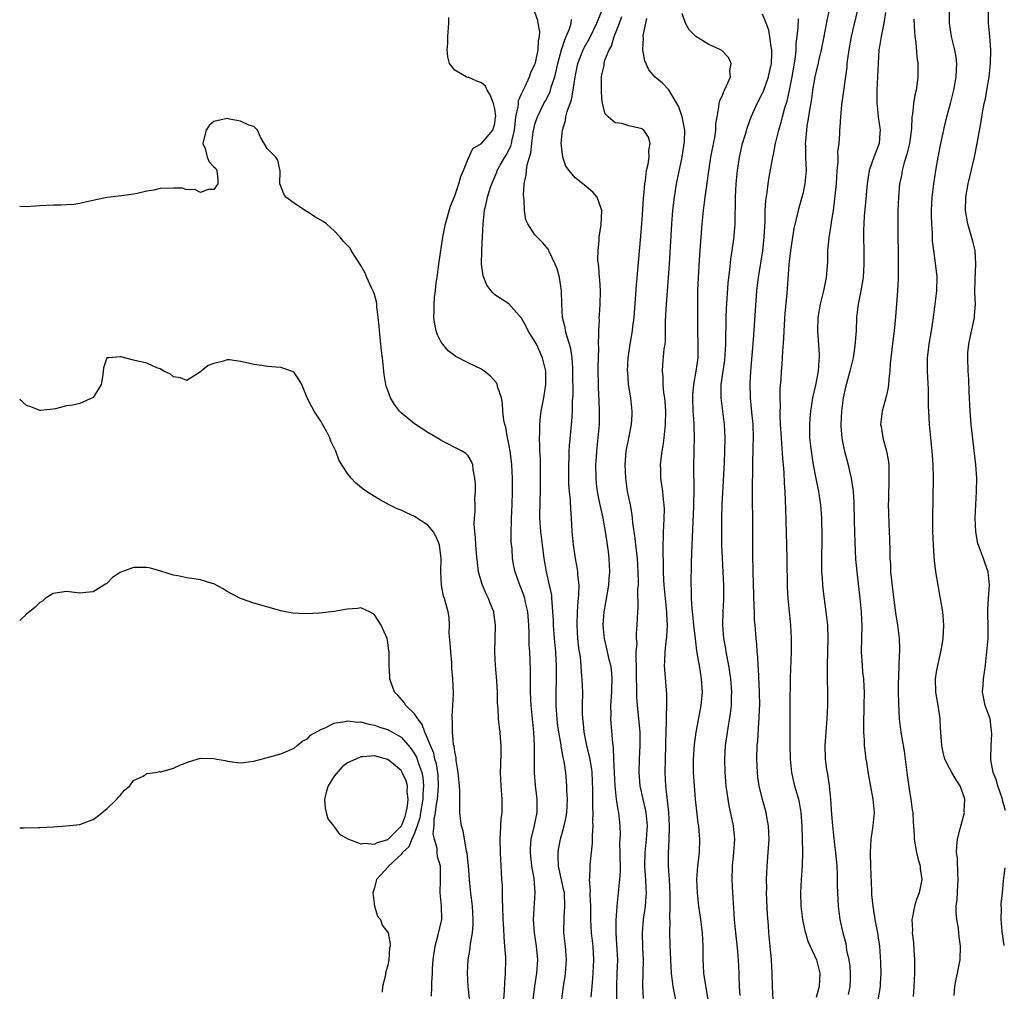
# Model space of a CAD drawing. Units: inches. Extents: x 2565000 to 2568000, y 1521000 to 1524000.
# Drawn here: x 2565000 to 2565147, y 1521716 to 1521862 of the extents above; entities that cross this region are included whole.
import ezdxf

# ---------------------------------------------------------------- set-up
doc = ezdxf.new("R2010")
doc.units = ezdxf.units.IN
doc.header["$MEASUREMENT"] = 0
doc.layers.add('LD25651521_2ft', color=82, linetype='Continuous')

msp = doc.modelspace()

# ---------------------------------------------------------------- linework, layer by layer
at = {"layer": 'LD25651521_2ft'}
for points, elevation in [([(2565081, 1521715.08), (2565081.25, 1521717), (2565081.49, 1521718.51), (2565081.56, 1521719), (2565081.7, 1521721), (2565081.55, 1521723), (2565081.31, 1521725), (2565081.34, 1521727.34), (2565081.48, 1521729), (2565081.39, 1521731), (2565081.33, 1521731.33), (2565080.95, 1521732.95), (2565080.49, 1521735), (2565080.48, 1521736.48), (2565080.44, 1521737), (2565080.52, 1521737.48), (2565080.83, 1521739), (2565081.38, 1521741), (2565081.66, 1521742.34), (2565081.75, 1521743), (2565081.85, 1521745), (2565081.78, 1521746.22), (2565081.77, 1521747), (2565081.59, 1521749), (2565081.35, 1521750.65), (2565081.22, 1521751.22), (2565080.92, 1521752.92), (2565080.9, 1521753.1), (2565080.55, 1521755), (2565080.36, 1521756.36), (2565080.29, 1521757), (2565080.18, 1521759), (2565080.17, 1521761), (2565080.2, 1521763), (2565080.21, 1521765), (2565080.17, 1521765.83), (2565080.12, 1521767), (2565079.92, 1521769), (2565079.76, 1521771), (2565079.75, 1521771.75), (2565079.68, 1521773), (2565079.55, 1521774.45), (2565079.54, 1521775), (2565079.5, 1521775.5), (2565079.19, 1521777), (2565078.74, 1521779), (2565078.37, 1521781), (2565078.1, 1521783), (2565077.87, 1521785), (2565077.74, 1521787), (2565077.77, 1521789.77), (2565077.83, 1521791), (2565077.84, 1521793), (2565077.81, 1521794.19), (2565077.8, 1521795.8), (2565077.74, 1521797), (2565077.74, 1521797.74), (2565077.67, 1521799), (2565077.71, 1521799.71), (2565077.7, 1521801), (2565077.82, 1521802.18), (2565077.94, 1521803), (2565078.33, 1521805), (2565078.61, 1521807), (2565078.6, 1521809), (2565078.11, 1521811), (2565077.21, 1521813), (2565077, 1521813.42), (2565076, 1521815), (2565075.67, 1521815.67), (2565075, 1521816.89), (2565073.07, 1521819.07), (2565071.83, 1521819.83), (2565071, 1521820.4), (2565070.68, 1521820.68), (2565070.46, 1521821), (2565069.82, 1521821.82), (2565069.25, 1521823.25), (2565069.02, 1521825), (2565069.06, 1521826.94), (2565069.05, 1521827.05), (2565069.17, 1521829), (2565069.26, 1521831), (2565069.46, 1521833), (2565069.75, 1521834.25), (2565069.91, 1521835), (2565070.32, 1521836.32), (2565070.56, 1521837), (2565071.28, 1521838.72), (2565071.36, 1521839), (2565071.8, 1521839.8), (2565072.49, 1521841), (2565072.7, 1521841.3), (2565073.39, 1521842.61), (2565073.48, 1521843), (2565073.58, 1521843.58), (2565073.94, 1521845), (2565074.02, 1521845.98), (2565074.16, 1521847), (2565074.49, 1521848.49), (2565074.51, 1521849), (2565074.55, 1521849.45), (2565075, 1521850.44), (2565075.16, 1521850.84), (2565075.52, 1521851.52), (2565076.2, 1521853), (2565076.39, 1521853.61), (2565077, 1521854.88), (2565077.06, 1521855.06), (2565077.46, 1521857), (2565077.53, 1521858.47), (2565077.67, 1521859), (2565077.7, 1521859.7), (2565077.47, 1521861), (2565077.42, 1521861.42), (2565077, 1521862.64)], 8052), ([(2565089.22, 1521713), (2565089.22, 1521717), (2565089.3, 1521719), (2565089.37, 1521721), (2565089.25, 1521723.25), (2565089.12, 1521725), (2565089.13, 1521726.87), (2565089.3, 1521729), (2565089.49, 1521731), (2565089.52, 1521731.52), (2565089.67, 1521733), (2565089.76, 1521734.24), (2565089.74, 1521737), (2565089.7, 1521738.3), (2565089.76, 1521739.76), (2565089.72, 1521741), (2565089.51, 1521743), (2565089.41, 1521743.41), (2565089.17, 1521745), (2565088.96, 1521747), (2565088.8, 1521751), (2565088.71, 1521752.71), (2565088.61, 1521753.39), (2565088.35, 1521757), (2565088.37, 1521757.63), (2565088.35, 1521759), (2565088.48, 1521761), (2565088.48, 1521761.52), (2565088.54, 1521763), (2565088.41, 1521764.41), (2565088.33, 1521765), (2565088.1, 1521765.9), (2565087.7, 1521767.7), (2565087.37, 1521769), (2565087.17, 1521771), (2565087.33, 1521773), (2565087.6, 1521774.4), (2565088.02, 1521777), (2565088.07, 1521777.93), (2565088.16, 1521779), (2565088.08, 1521781), (2565087.98, 1521782.02), (2565087.85, 1521783), (2565087.72, 1521783.72), (2565087.55, 1521785), (2565087.19, 1521787), (2565086.78, 1521788.78), (2565086.75, 1521789), (2565086.45, 1521790.45), (2565086.36, 1521791), (2565086.21, 1521792.21), (2565086.14, 1521793), (2565086.11, 1521795), (2565086.18, 1521796.18), (2565086.24, 1521797), (2565086.46, 1521799), (2565086.65, 1521801), (2565086.66, 1521803), (2565086.57, 1521804.57), (2565086.49, 1521806.49), (2565086.46, 1521809.54), (2565086.48, 1521811), (2565086.52, 1521812.52), (2565086.49, 1521813), (2565086.56, 1521814.56), (2565086.53, 1521815), (2565086.63, 1521816.63), (2565086.61, 1521817), (2565086.63, 1521817.37), (2565086.73, 1521819), (2565086.77, 1521821), (2565086.68, 1521822.68), (2565086.65, 1521823), (2565086.55, 1521824.55), (2565086.47, 1521825), (2565086.4, 1521825.6), (2565086.42, 1521827), (2565086.59, 1521828.59), (2565086.59, 1521829), (2565086.89, 1521830.89), (2565086.99, 1521832.99), (2565086.28, 1521835), (2565085.71, 1521835.71), (2565084.62, 1521836.62), (2565083, 1521837.87), (2565082.09, 1521839), (2565081.62, 1521839.62), (2565081.18, 1521841), (2565081, 1521842.21), (2565080.93, 1521843), (2565081.09, 1521845), (2565081.55, 1521846.45), (2565081.61, 1521847), (2565081.81, 1521847.81), (2565082.44, 1521849.56), (2565082.72, 1521851), (2565082.98, 1521852.98), (2565083.38, 1521855), (2565084.2, 1521857), (2565084.47, 1521857.54), (2565085.2, 1521858.8), (2565086.25, 1521861), (2565087, 1521862.87)], 8048), ([(2565102.88, 1521715), (2565102.23, 1521719), (2565102.17, 1521720.17), (2565102.11, 1521721), (2565102.12, 1521723), (2565102.03, 1521725), (2565101.77, 1521727), (2565101.48, 1521729), (2565101.26, 1521731), (2565101.19, 1521733), (2565101.33, 1521735), (2565101.57, 1521737), (2565101.63, 1521739), (2565101.57, 1521739.57), (2565101.46, 1521741), (2565101.39, 1521741.39), (2565101, 1521745), (2565100.82, 1521747), (2565100.69, 1521749), (2565100.67, 1521751), (2565100.81, 1521753.19), (2565101.06, 1521755), (2565101.84, 1521759), (2565102.03, 1521761), (2565101.9, 1521763), (2565101.56, 1521765), (2565101.46, 1521765.46), (2565101.19, 1521767.19), (2565100.96, 1521768.96), (2565100.74, 1521771), (2565100.59, 1521772.6), (2565100.49, 1521773.51), (2565100.41, 1521775), (2565100.39, 1521776.39), (2565100.35, 1521777), (2565100.37, 1521780.37), (2565100.47, 1521783), (2565100.74, 1521788.74), (2565100.73, 1521789.27), (2565100.78, 1521791), (2565100.78, 1521792.78), (2565100.75, 1521793.25), (2565100.74, 1521795), (2565100.76, 1521796.76), (2565100.79, 1521797.21), (2565100.82, 1521799), (2565100.78, 1521800.78), (2565100.78, 1521801.22), (2565100.65, 1521803), (2565100.56, 1521805), (2565100.57, 1521805.43), (2565100.72, 1521807), (2565101.1, 1521809), (2565101.36, 1521811), (2565101.4, 1521813), (2565101.34, 1521815), (2565101.31, 1521817), (2565101.31, 1521819), (2565101.35, 1521821), (2565101.43, 1521823), (2565101.63, 1521826.37), (2565101.81, 1521829), (2565101.97, 1521831), (2565102.18, 1521833), (2565102.44, 1521835), (2565103.28, 1521841), (2565103.55, 1521842.45), (2565103.85, 1521843.85), (2565104.02, 1521845), (2565104.03, 1521845.97), (2565104.2, 1521847), (2565104.49, 1521848.49), (2565104.51, 1521849), (2565104.6, 1521849.4), (2565105, 1521850.24), (2565105.21, 1521850.79), (2565105.32, 1521851), (2565105.63, 1521851.63), (2565106.19, 1521853), (2565106.13, 1521853.87), (2565106.32, 1521855), (2565105.89, 1521855.89), (2565104.9, 1521856.9), (2565104.73, 1521857), (2565103, 1521857.84), (2565101.05, 1521859), (2565100.03, 1521860.03), (2565099.48, 1521861), (2565099, 1521862.45)], 8042), ([(2565107.64, 1521715.64), (2565107.54, 1521717), (2565107.49, 1521718.51), (2565107.49, 1521719), (2565107.41, 1521721), (2565107.25, 1521722.75), (2565106.99, 1521725.01), (2565106.82, 1521727), (2565106.72, 1521728.72), (2565106.54, 1521731), (2565106.44, 1521733), (2565106.52, 1521735), (2565106.73, 1521737), (2565106.84, 1521739), (2565106.66, 1521741), (2565106.03, 1521744.03), (2565105.86, 1521745), (2565105.59, 1521747), (2565105.42, 1521749), (2565105.37, 1521751), (2565105.48, 1521753), (2565105.67, 1521754.33), (2565105.74, 1521755), (2565106.21, 1521757.79), (2565106.34, 1521759), (2565106.37, 1521760.37), (2565106.41, 1521761), (2565106.28, 1521763), (2565105.98, 1521765), (2565105.58, 1521767), (2565105.5, 1521767.5), (2565105.22, 1521769), (2565105.06, 1521771), (2565105.12, 1521773), (2565105.21, 1521774.79), (2565105.21, 1521777), (2565105, 1521781), (2565104.93, 1521783), (2565104.9, 1521784.9), (2565104.91, 1521787), (2565104.97, 1521789), (2565105.31, 1521795.31), (2565105.38, 1521797), (2565105.42, 1521799), (2565105.33, 1521801), (2565104.8, 1521805), (2565104.81, 1521805.19), (2565104.83, 1521807), (2565105.35, 1521810.65), (2565105.42, 1521811.42), (2565105.51, 1521813), (2565105.51, 1521814.49), (2565105.56, 1521815.56), (2565105.58, 1521817), (2565105.63, 1521818.37), (2565105.87, 1521822.13), (2565105.96, 1521823), (2565106.11, 1521824.11), (2565106.27, 1521825.73), (2565106.47, 1521827), (2565106.72, 1521828.72), (2565106.77, 1521829.23), (2565106.92, 1521831), (2565106.97, 1521835), (2565107.07, 1521837), (2565107.24, 1521839), (2565107.54, 1521841), (2565108.01, 1521843), (2565108.43, 1521844.43), (2565108.68, 1521845.32), (2565109.3, 1521847), (2565110.22, 1521849), (2565111, 1521850.53), (2565111.14, 1521850.86), (2565111.91, 1521853), (2565112.09, 1521853.91), (2565112.34, 1521855), (2565112.41, 1521856.41), (2565112.39, 1521857), (2565112.22, 1521857.78), (2565112.08, 1521859), (2565111.94, 1521859.94), (2565111.56, 1521861), (2565111, 1521862.38)], 8040), ([(2565120.94, 1521863), (2565120.59, 1521861.41), (2565120.14, 1521859), (2565119.75, 1521857), (2565119.37, 1521855.37), (2565119.24, 1521854.76), (2565119, 1521853.81), (2565118.83, 1521853), (2565118.49, 1521851), (2565118.31, 1521849.69), (2565118.02, 1521848.02), (2565117.88, 1521847), (2565117.64, 1521845.64), (2565117.56, 1521845), (2565117.41, 1521843.4), (2565117.39, 1521843), (2565117.42, 1521842.58), (2565117.44, 1521841), (2565117.5, 1521839), (2565117.33, 1521837), (2565117, 1521835.49), (2565116.88, 1521835), (2565116.3, 1521833), (2565115.68, 1521830.32), (2565115.18, 1521827), (2565114.95, 1521824.95), (2565114.61, 1521820.61), (2565114.35, 1521817.65), (2565114.18, 1521815), (2565114.14, 1521813.86), (2565113.97, 1521811.97), (2565113.95, 1521811), (2565113.9, 1521810.1), (2565113.8, 1521809), (2565113.73, 1521807.73), (2565113.6, 1521806.4), (2565113.58, 1521805), (2565113.62, 1521803.62), (2565113.58, 1521803), (2565113.58, 1521802.42), (2565113.64, 1521801), (2565113.77, 1521799), (2565113.85, 1521798.15), (2565113.99, 1521795.99), (2565114.09, 1521795), (2565114.19, 1521793.81), (2565114.25, 1521792.25), (2565114.33, 1521791), (2565114.39, 1521789.61), (2565114.41, 1521788.41), (2565114.58, 1521783), (2565114.63, 1521781), (2565114.7, 1521776.7), (2565114.8, 1521775), (2565114.97, 1521773), (2565115.17, 1521771), (2565115.29, 1521769), (2565115.28, 1521767), (2565115.14, 1521763.14), (2565115.07, 1521758.93), (2565115.06, 1521754.94), (2565115.07, 1521753), (2565115.12, 1521751), (2565115.31, 1521749), (2565115.63, 1521747.63), (2565115.79, 1521747), (2565116.37, 1521745), (2565116.49, 1521744.49), (2565116.73, 1521743), (2565116.87, 1521741), (2565116.94, 1521739), (2565116.96, 1521737.04), (2565116.9, 1521735), (2565116.75, 1521733), (2565116.66, 1521731), (2565116.73, 1521729), (2565116.97, 1521727), (2565117.33, 1521725.33), (2565117.41, 1521725), (2565117.79, 1521723.79), (2565118.12, 1521723), (2565119.04, 1521721), (2565119.58, 1521719), (2565119.47, 1521717), (2565119, 1521715.33)], 8036), ([(2565125.18, 1521863), (2565124.24, 1521859), (2565123.88, 1521857), (2565123.69, 1521855.69), (2565123.62, 1521855), (2565123.58, 1521854.42), (2565122.8, 1521848.8), (2565122.64, 1521847), (2565122.56, 1521845.44), (2565122.51, 1521845), (2565122.49, 1521844.49), (2565122.38, 1521843), (2565122.22, 1521841.78), (2565122.25, 1521841), (2565122.24, 1521840.24), (2565122.12, 1521839), (2565121.98, 1521837), (2565121.72, 1521834.28), (2565121.54, 1521833), (2565121.27, 1521831.27), (2565121.21, 1521830.79), (2565120.91, 1521828.91), (2565120.73, 1521827), (2565120.69, 1521825.31), (2565120.52, 1521823), (2565120.25, 1521821.75), (2565120.13, 1521821), (2565119.63, 1521819), (2565119.28, 1521817), (2565119.22, 1521815), (2565119.48, 1521811.48), (2565119.47, 1521811), (2565119.4, 1521810.6), (2565119.3, 1521809), (2565118.9, 1521806.9), (2565118.48, 1521805), (2565118.17, 1521803), (2565118.07, 1521801.93), (2565118.01, 1521801), (2565118.04, 1521800.04), (2565118.04, 1521799), (2565118.26, 1521797), (2565118.35, 1521796.35), (2565118.57, 1521795), (2565118.95, 1521792.95), (2565119.35, 1521791), (2565119.65, 1521789), (2565119.79, 1521787), (2565119.8, 1521786.2), (2565119.84, 1521785), (2565119.84, 1521783.84), (2565119.8, 1521781), (2565119.82, 1521779), (2565119.89, 1521778.11), (2565119.95, 1521777), (2565120.04, 1521776.04), (2565120.46, 1521773), (2565120.69, 1521771), (2565120.77, 1521769), (2565120.64, 1521765), (2565120.67, 1521763), (2565120.73, 1521761), (2565120.72, 1521759), (2565120.61, 1521757), (2565120.44, 1521755), (2565120.32, 1521753), (2565120.38, 1521751), (2565120.58, 1521749.42), (2565120.65, 1521749), (2565120.72, 1521748.72), (2565120.94, 1521747), (2565121.14, 1521745), (2565121.29, 1521742.71), (2565121.44, 1521741), (2565121.76, 1521738.24), (2565121.92, 1521737), (2565122.11, 1521735), (2565122.17, 1521733.83), (2565122.16, 1521732.16), (2565122.19, 1521731), (2565122.29, 1521729), (2565122.56, 1521727), (2565123.01, 1521725), (2565123.44, 1521723.44), (2565123.56, 1521722.44), (2565123.88, 1521721), (2565124.02, 1521720.02), (2565124.09, 1521719), (2565124.08, 1521717.92), (2565124.04, 1521717), (2565123.81, 1521715.81)], 8034), ([(2565129.38, 1521862.62), (2565129.14, 1521861), (2565128.72, 1521859), (2565128.5, 1521857.5), (2565128.4, 1521857), (2565128.27, 1521855), (2565128.09, 1521851), (2565128.08, 1521849), (2565128.18, 1521848.18), (2565128.3, 1521847), (2565128.59, 1521845), (2565128.54, 1521844.54), (2565128.43, 1521843), (2565127.65, 1521841), (2565126.93, 1521839), (2565126.61, 1521837), (2565126.34, 1521833.66), (2565126.21, 1521832.21), (2565126.14, 1521831), (2565126.11, 1521830.11), (2565126.1, 1521829), (2565126.14, 1521827), (2565126.15, 1521825), (2565126.03, 1521823), (2565125.82, 1521821.82), (2565125.71, 1521821), (2565125.31, 1521819), (2565125.06, 1521817), (2565124.97, 1521815), (2565124.81, 1521812.81), (2565124.52, 1521811), (2565124.05, 1521809), (2565123.69, 1521807.69), (2565123.42, 1521806.58), (2565123.07, 1521805), (2565122.8, 1521803), (2565122.7, 1521801), (2565122.7, 1521800.7), (2565122.84, 1521799), (2565123, 1521798.18), (2565123.26, 1521797), (2565123.79, 1521795), (2565123.99, 1521794.01), (2565124.23, 1521793), (2565124.36, 1521792.36), (2565124.53, 1521791), (2565124.62, 1521789.38), (2565124.66, 1521789), (2565124.73, 1521784.73), (2565124.89, 1521780.89), (2565125.07, 1521779), (2565125.55, 1521775), (2565125.73, 1521773), (2565125.79, 1521771.79), (2565125.82, 1521771), (2565125.76, 1521767), (2565125.87, 1521765), (2565125.96, 1521763.96), (2565126.07, 1521763), (2565126.14, 1521761.86), (2565126.18, 1521761), (2565126.16, 1521759), (2565126.07, 1521756.07), (2565126.08, 1521755), (2565126.18, 1521753.82), (2565126.2, 1521753), (2565126.27, 1521752.27), (2565126.46, 1521751), (2565126.51, 1521750.51), (2565126.78, 1521748.78), (2565127.47, 1521745), (2565127.66, 1521743), (2565127.49, 1521741), (2565127.18, 1521739), (2565127.06, 1521737), (2565127.13, 1521734.87), (2565127.3, 1521731.3), (2565127.3, 1521730.7), (2565127.47, 1521729), (2565127.7, 1521727.7), (2565127.8, 1521727), (2565128.2, 1521725), (2565128.28, 1521724.28), (2565128.47, 1521723), (2565128.62, 1521720.62), (2565128.67, 1521719), (2565128.58, 1521717.42), (2565128.57, 1521717), (2565128.25, 1521715)], 8032), ([(2565139.64, 1521715.64), (2565139.74, 1521717), (2565139.93, 1521718.07), (2565140.15, 1521719), (2565140.53, 1521721), (2565140.6, 1521723), (2565140.4, 1521724.4), (2565140.35, 1521725), (2565140.27, 1521725.73), (2565140.03, 1521727), (2565139.93, 1521727.93), (2565139.94, 1521729), (2565140.07, 1521729.93), (2565140.17, 1521732.17), (2565140.24, 1521733), (2565140.18, 1521733.82), (2565140.12, 1521736.12), (2565139.98, 1521737), (2565140.01, 1521737.99), (2565140.14, 1521739), (2565140.55, 1521740.55), (2565140.71, 1521741.29), (2565141.16, 1521743), (2565141.15, 1521743.15), (2565141.22, 1521745), (2565141, 1521745.76), (2565140.53, 1521747), (2565139.91, 1521747.91), (2565139.29, 1521749), (2565139, 1521749.54), (2565138.25, 1521751), (2565137.98, 1521751.98), (2565137.78, 1521753), (2565137.6, 1521755.6), (2565137.52, 1521757), (2565137.28, 1521758.72), (2565136.91, 1521761), (2565136.86, 1521763), (2565137, 1521763.96), (2565137.17, 1521765), (2565137.64, 1521767), (2565137.79, 1521767.79), (2565138, 1521769), (2565138.03, 1521769.97), (2565138.11, 1521771), (2565137.93, 1521773), (2565137.58, 1521775), (2565137.5, 1521775.5), (2565137.22, 1521777), (2565136.89, 1521779), (2565136.68, 1521780.68), (2565136.65, 1521781.35), (2565136.53, 1521783), (2565136.47, 1521785), (2565136.46, 1521787), (2565136.55, 1521793), (2565136.49, 1521795), (2565136.34, 1521797), (2565136.03, 1521800.03), (2565135.95, 1521801), (2565135.92, 1521802.08), (2565135.82, 1521803.82), (2565135.81, 1521805), (2565135.78, 1521806.22), (2565135.63, 1521809), (2565135.65, 1521811), (2565135.73, 1521811.73), (2565135.89, 1521813), (2565136.25, 1521815), (2565136.55, 1521817), (2565136.6, 1521817.4), (2565136.82, 1521819), (2565137.04, 1521821), (2565137.09, 1521823.09), (2565136.87, 1521825.13), (2565136.58, 1521827), (2565136.41, 1521828.41), (2565136.38, 1521829.62), (2565136.29, 1521831), (2565136.25, 1521832.25), (2565136.25, 1521833), (2565136.34, 1521835), (2565136.58, 1521837), (2565136.89, 1521839), (2565137.22, 1521841), (2565137.62, 1521843), (2565138.24, 1521845.76), (2565138.55, 1521847), (2565139.08, 1521849), (2565139.59, 1521851), (2565139.95, 1521853), (2565139.96, 1521854.04), (2565140.02, 1521855), (2565139.92, 1521855.92), (2565139.73, 1521857), (2565139.23, 1521859), (2565138.92, 1521861), (2565138.96, 1521863)], 8028), ([(2565147.31, 1521743.31), (2565146.87, 1521744.87), (2565146.85, 1521745), (2565146.16, 1521747), (2565145.92, 1521747.92), (2565145.48, 1521749), (2565145.12, 1521750.88), (2565145.09, 1521751.09), (2565145.17, 1521753), (2565145.27, 1521754.73), (2565145.23, 1521755.23), (2565144.99, 1521757), (2565144.26, 1521759), (2565143.85, 1521761), (2565143.96, 1521762.04), (2565144.02, 1521763), (2565144.31, 1521765), (2565144.37, 1521765.63), (2565144.54, 1521767), (2565144.7, 1521769), (2565144.7, 1521771), (2565144.68, 1521772.68), (2565144.65, 1521773.35), (2565144.74, 1521775), (2565144.9, 1521777), (2565144.73, 1521779), (2565144.25, 1521780.25), (2565144.02, 1521781), (2565143.43, 1521782.57), (2565143.25, 1521783), (2565143.19, 1521783.19), (2565142.85, 1521785), (2565142.77, 1521787), (2565142.86, 1521789), (2565142.98, 1521791), (2565143, 1521793), (2565142.87, 1521795), (2565142.15, 1521801), (2565142.01, 1521803), (2565141.9, 1521805.9), (2565141.81, 1521807.81), (2565141.74, 1521809), (2565141.66, 1521811), (2565141.7, 1521811.7), (2565141.81, 1521813), (2565142.01, 1521814.01), (2565142.66, 1521817), (2565142.69, 1521817.31), (2565142.8, 1521819), (2565142.74, 1521820.74), (2565142.76, 1521822.76), (2565142.88, 1521825), (2565142.78, 1521827), (2565142.44, 1521828.44), (2565141.66, 1521831), (2565141.32, 1521833), (2565141.39, 1521835), (2565141.74, 1521837), (2565142.68, 1521841), (2565143.09, 1521843), (2565143.69, 1521846.31), (2565143.78, 1521847), (2565143.92, 1521847.92), (2565144.14, 1521849), (2565144.3, 1521849.7), (2565144.53, 1521851), (2565144.85, 1521853), (2565145.05, 1521855), (2565145.09, 1521857), (2565144.98, 1521859), (2565144.77, 1521861), (2565144.75, 1521863)], 8026), ([(2565076.73, 1521715), (2565076.97, 1521717.03), (2565077.29, 1521719), (2565077.42, 1521721), (2565077.22, 1521723), (2565076.91, 1521725), (2565076.8, 1521727), (2565077.05, 1521731), (2565076.87, 1521733.13), (2565076.53, 1521735), (2565076.31, 1521737), (2565076.32, 1521737.68), (2565076.44, 1521739), (2565076.88, 1521740.88), (2565077.31, 1521743), (2565077.32, 1521745), (2565077.06, 1521747.06), (2565076.91, 1521748.91), (2565076.92, 1521753.08), (2565076.81, 1521755), (2565076.45, 1521759), (2565076.33, 1521761), (2565076.31, 1521761.69), (2565076.31, 1521764.31), (2565076.21, 1521767), (2565076.13, 1521768.13), (2565076.13, 1521769), (2565076.15, 1521769.85), (2565076.1, 1521771), (2565075.95, 1521773), (2565075.6, 1521774.4), (2565075.48, 1521775), (2565075.37, 1521775.37), (2565075, 1521776.37), (2565074.72, 1521777), (2565074.03, 1521779), (2565073.85, 1521779.85), (2565073.66, 1521781), (2565073.57, 1521782.43), (2565073.46, 1521783.46), (2565073.44, 1521785), (2565073.5, 1521786.5), (2565073.48, 1521787), (2565073.57, 1521789), (2565073.64, 1521791), (2565073.63, 1521793), (2565073.53, 1521795), (2565073.48, 1521795.48), (2565073.29, 1521797), (2565073, 1521798.6), (2565072.91, 1521799), (2565072.63, 1521800.63), (2565072.48, 1521801), (2565072.33, 1521801.67), (2565072.21, 1521803), (2565072.16, 1521804.16), (2565072, 1521805), (2565071.45, 1521806.55), (2565071.35, 1521807), (2565071.24, 1521807.24), (2565070.31, 1521808.31), (2565069.39, 1521809), (2565069.18, 1521809.18), (2565069, 1521809.28), (2565067, 1521810.24), (2565065.17, 1521811.17), (2565064.04, 1521812.04), (2565063.21, 1521813), (2565063, 1521813.31), (2565062.43, 1521814.43), (2565062.25, 1521815), (2565062.02, 1521816.02), (2565061.89, 1521817), (2565061.94, 1521818.06), (2565061.93, 1521819), (2565062, 1521820), (2565062.15, 1521821), (2565062.24, 1521822.24), (2565062.37, 1521823), (2565062.56, 1521824.56), (2565062.69, 1521825.31), (2565063.22, 1521829), (2565063.63, 1521831), (2565064.37, 1521833.63), (2565065, 1521835.22), (2565065.6, 1521837), (2565065.9, 1521838.1), (2565066.3, 1521839), (2565067, 1521840.74), (2565067.71, 1521842.29), (2565069, 1521843.01), (2565070.72, 1521845), (2565071, 1521846), (2565071.12, 1521847), (2565071.13, 1521847.13), (2565071, 1521848.21), (2565070.82, 1521849), (2565070.32, 1521850.32), (2565069.83, 1521851), (2565069.6, 1521851.6), (2565069, 1521852.11), (2565068.33, 1521852.33), (2565067, 1521852.92), (2565066.91, 1521852.91), (2565066.69, 1521853), (2565065, 1521853.98), (2565064.24, 1521855), (2565063.97, 1521855.97), (2565063.88, 1521857), (2565063.97, 1521858.03), (2565063.99, 1521859), (2565064.14, 1521861), (2565064.12, 1521861.88)], 8054), ([(2565085.4, 1521715.4), (2565085.55, 1521717), (2565085.59, 1521717.59), (2565085.71, 1521719), (2565085.79, 1521721), (2565085.67, 1521723), (2565085.45, 1521725), (2565085.34, 1521727), (2565085.33, 1521729), (2565085.25, 1521730.75), (2565085.27, 1521731.27), (2565085.16, 1521733), (2565085.18, 1521733.18), (2565085.23, 1521735), (2565085.25, 1521735.25), (2565085.6, 1521738.4), (2565085.58, 1521739.58), (2565085.68, 1521741), (2565085.64, 1521741.64), (2565085.69, 1521743), (2565085.64, 1521743.64), (2565085.63, 1521746.37), (2565085.53, 1521749), (2565085.48, 1521749.48), (2565085.19, 1521751.19), (2565084.74, 1521753), (2565084.36, 1521755), (2565084.24, 1521756.24), (2565084.13, 1521757), (2565084.09, 1521757.91), (2565084.1, 1521759), (2565084.14, 1521761), (2565084.12, 1521761.88), (2565084.07, 1521763), (2565083.95, 1521763.95), (2565083.89, 1521765), (2565083.78, 1521766.22), (2565083.57, 1521767.57), (2565083.42, 1521769), (2565083.28, 1521771), (2565083.34, 1521773), (2565083.45, 1521774.55), (2565083.51, 1521775), (2565083.57, 1521775.57), (2565083.58, 1521777), (2565083.41, 1521778.59), (2565083.4, 1521779), (2565083.36, 1521779.36), (2565083.04, 1521781), (2565082.73, 1521783), (2565082.55, 1521785), (2565082.45, 1521787), (2565082.34, 1521788.34), (2565082.3, 1521789.7), (2565082.16, 1521791), (2565082.08, 1521792.08), (2565082.05, 1521793), (2565082.05, 1521795), (2565082.11, 1521796.11), (2565082.13, 1521797), (2565082.17, 1521797.83), (2565082.51, 1521801.49), (2565082.6, 1521803), (2565082.62, 1521804.62), (2565082.68, 1521805.32), (2565082.67, 1521809), (2565082.63, 1521809.37), (2565082.53, 1521811), (2565082.33, 1521812.33), (2565082.14, 1521813), (2565081.74, 1521814.26), (2565081.57, 1521815), (2565081.5, 1521815.5), (2565081.12, 1521817), (2565081, 1521819), (2565080.96, 1521821), (2565080.66, 1521823), (2565080.3, 1521824.3), (2565080.02, 1521825), (2565079.14, 1521826.86), (2565079.06, 1521827.06), (2565079, 1521827.15), (2565078.15, 1521828.15), (2565077.3, 1521829), (2565077, 1521829.37), (2565075.94, 1521831), (2565075.63, 1521831.63), (2565075.43, 1521833), (2565075.4, 1521834.6), (2565075.31, 1521835), (2565075.28, 1521835.28), (2565075.39, 1521837), (2565075.68, 1521838.32), (2565075.72, 1521839), (2565075.84, 1521839.84), (2565076.38, 1521841.62), (2565076.53, 1521843), (2565076.75, 1521844.75), (2565076.82, 1521845.18), (2565077, 1521845.91), (2565077.35, 1521847), (2565078.34, 1521849), (2565078.58, 1521849.42), (2565079.25, 1521850.75), (2565079.33, 1521851), (2565079.44, 1521851.44), (2565079.95, 1521853), (2565080.17, 1521853.83), (2565080.41, 1521855), (2565080.97, 1521857.03), (2565081.45, 1521858.54), (2565081.68, 1521859), (2565082.14, 1521860.14), (2565082.38, 1521861), (2565082.45, 1521861.55)], 8050), ([(2565093.22, 1521715.22), (2565093.11, 1521717.11), (2565093.19, 1521721), (2565093.12, 1521722.88), (2565093.07, 1521725), (2565093.23, 1521727), (2565093.49, 1521729), (2565093.62, 1521730.38), (2565093.65, 1521731), (2565093.61, 1521731.61), (2565093.58, 1521733), (2565093.53, 1521733.53), (2565093.43, 1521735), (2565093.45, 1521737), (2565093.67, 1521739), (2565093.81, 1521741), (2565093.63, 1521743), (2565093.52, 1521743.52), (2565093.16, 1521745), (2565092.73, 1521747), (2565092.59, 1521749), (2565092.64, 1521751), (2565092.72, 1521753), (2565092.69, 1521755), (2565092.47, 1521757.53), (2565092.32, 1521759), (2565092.23, 1521760.23), (2565092.23, 1521761.77), (2565092.19, 1521763), (2565092.15, 1521765), (2565092.1, 1521765.9), (2565092.14, 1521767), (2565092.25, 1521768.25), (2565092.19, 1521769), (2565092.17, 1521769.83), (2565092.29, 1521771), (2565092.37, 1521773), (2565092.43, 1521773.57), (2565092.39, 1521776.39), (2565092.45, 1521777), (2565092.47, 1521777.53), (2565092.44, 1521779), (2565092.31, 1521781), (2565092.07, 1521783), (2565091.98, 1521783.98), (2565091.62, 1521786.38), (2565091.54, 1521787.54), (2565091.25, 1521789), (2565090.84, 1521791), (2565090.55, 1521793), (2565090.47, 1521795), (2565090.64, 1521797), (2565091, 1521798.97), (2565091.41, 1521801), (2565091.5, 1521802.5), (2565091.52, 1521803), (2565091.3, 1521805), (2565090.99, 1521807), (2565090.85, 1521808.85), (2565090.84, 1521809), (2565090.92, 1521811), (2565091.23, 1521813), (2565091.58, 1521815), (2565091.64, 1521815.64), (2565091.81, 1521817), (2565092.18, 1521821.82), (2565092.81, 1521829.19), (2565093, 1521831.68), (2565093.22, 1521834.78), (2565093.27, 1521835.27), (2565093.4, 1521837), (2565093.5, 1521837.5), (2565093.67, 1521839), (2565093.91, 1521839.91), (2565094.07, 1521841), (2565094.03, 1521841.96), (2565094.22, 1521843), (2565093.97, 1521843.97), (2565093.25, 1521845), (2565093.13, 1521845.13), (2565093, 1521845.2), (2565091, 1521845.67), (2565090, 1521846), (2565089, 1521846.13), (2565087.93, 1521847), (2565087.48, 1521847.48), (2565087.08, 1521849), (2565087, 1521849.76), (2565086.93, 1521851), (2565086.95, 1521853), (2565087, 1521853.27), (2565087.32, 1521854.68), (2565087.34, 1521855), (2565087.46, 1521855.46), (2565088.08, 1521857), (2565088.41, 1521857.59), (2565088.85, 1521859), (2565089.61, 1521861), (2565090, 1521862)], 8046), ([(2565098.03, 1521715), (2565097.65, 1521717), (2565097.38, 1521719), (2565097.28, 1521721), (2565097.2, 1521723.2), (2565097.17, 1521725), (2565097.19, 1521726.81), (2565097.16, 1521727.16), (2565097.2, 1521729), (2565097.21, 1521730.79), (2565097.09, 1521733), (2565096.94, 1521735), (2565096.93, 1521736.93), (2565097.04, 1521738.96), (2565097.1, 1521741), (2565097.01, 1521743.01), (2565096.82, 1521744.82), (2565096.74, 1521745.26), (2565096.54, 1521747), (2565096.44, 1521749), (2565096.5, 1521751), (2565096.57, 1521753), (2565096.57, 1521753.43), (2565096.67, 1521756.67), (2565096.63, 1521757.37), (2565096.69, 1521759), (2565096.68, 1521760.68), (2565096.38, 1521764.38), (2565096.36, 1521765), (2565096.41, 1521765.59), (2565096.43, 1521767), (2565096.59, 1521768.59), (2565096.69, 1521769.31), (2565096.8, 1521771), (2565096.71, 1521772.71), (2565096.71, 1521773), (2565096.48, 1521775), (2565096.28, 1521777), (2565096.24, 1521777.76), (2565096.2, 1521779), (2565096.22, 1521780.22), (2565096.14, 1521781.86), (2565096.17, 1521783), (2565096.22, 1521784.22), (2565096.21, 1521785), (2565096.23, 1521785.77), (2565096.31, 1521787), (2565096.33, 1521788.33), (2565096.31, 1521789), (2565096.2, 1521789.8), (2565096.08, 1521791), (2565095.8, 1521793), (2565095.79, 1521794.21), (2565095.77, 1521795), (2565095.86, 1521795.86), (2565096.02, 1521797), (2565096.16, 1521797.84), (2565096.31, 1521799), (2565096.51, 1521801), (2565096.55, 1521803), (2565096.45, 1521804.45), (2565096.39, 1521805), (2565096.27, 1521805.73), (2565096.15, 1521807), (2565096.13, 1521808.13), (2565096.03, 1521809), (2565096.08, 1521809.92), (2565096.31, 1521812.31), (2565096.43, 1521813), (2565096.49, 1521813.51), (2565096.52, 1521815), (2565096.52, 1521816.52), (2565096.63, 1521819), (2565097.08, 1521825), (2565097.46, 1521831), (2565097.61, 1521833), (2565097.74, 1521834.26), (2565097.83, 1521835), (2565098.16, 1521837), (2565098.99, 1521841), (2565099.31, 1521843), (2565099.34, 1521843.34), (2565099.38, 1521845), (2565099, 1521847), (2565098.51, 1521848.51), (2565097.02, 1521851.02), (2565096.03, 1521852.03), (2565094.95, 1521852.95), (2565094.03, 1521854.03), (2565093.4, 1521855.4), (2565093.12, 1521857), (2565093.2, 1521858.8), (2565093.17, 1521859), (2565093.17, 1521859.17), (2565093.71, 1521861.71)], 8044), ([(2565112.6, 1521715), (2565112.48, 1521717), (2565112.46, 1521719), (2565112.34, 1521721), (2565112.12, 1521723), (2565112.02, 1521724.02), (2565111.94, 1521725), (2565111.88, 1521726.12), (2565111.76, 1521727.76), (2565111.61, 1521731), (2565111.62, 1521731.62), (2565111.61, 1521733), (2565111.71, 1521735), (2565111.86, 1521737), (2565111.97, 1521739), (2565111.95, 1521739.95), (2565111.9, 1521741), (2565111.64, 1521742.36), (2565111.54, 1521743), (2565110.97, 1521744.97), (2565110.49, 1521747), (2565110.31, 1521748.31), (2565110.24, 1521749), (2565110.17, 1521751), (2565110.21, 1521753), (2565110.28, 1521753.72), (2565110.45, 1521756.45), (2565110.52, 1521757), (2565110.56, 1521758.56), (2565110.59, 1521759), (2565110.57, 1521761), (2565110.42, 1521764.42), (2565110.35, 1521765), (2565110.29, 1521766.29), (2565110.19, 1521767), (2565110.13, 1521768.13), (2565110.03, 1521769), (2565109.89, 1521771), (2565109.82, 1521771.82), (2565109.78, 1521773), (2565109.73, 1521773.73), (2565109.6, 1521779), (2565109.56, 1521781.56), (2565109.53, 1521785), (2565109.51, 1521791.51), (2565109.56, 1521794.44), (2565109.56, 1521795.56), (2565109.6, 1521797), (2565109.6, 1521797.6), (2565109.64, 1521799), (2565109.58, 1521801), (2565109.37, 1521803.37), (2565109.19, 1521805), (2565109.13, 1521807.13), (2565109.23, 1521809), (2565109.66, 1521813.66), (2565110.17, 1521821), (2565110.39, 1521823), (2565111.04, 1521826.96), (2565111.26, 1521829), (2565111.33, 1521830.67), (2565111.39, 1521831.39), (2565111.4, 1521833), (2565111.48, 1521834.52), (2565111.69, 1521835.69), (2565111.86, 1521837), (2565112.01, 1521837.99), (2565112.42, 1521840.42), (2565112.52, 1521841), (2565112.62, 1521841.38), (2565112.95, 1521843), (2565113.42, 1521845), (2565113.8, 1521846.2), (2565113.99, 1521847), (2565114.35, 1521848.35), (2565114.67, 1521849.33), (2565115.03, 1521850.97), (2565115.42, 1521853), (2565115.91, 1521855.91), (2565116.02, 1521857), (2565116.05, 1521857.95), (2565116.19, 1521859), (2565116.34, 1521860.34), (2565116.36, 1521861.64)], 8038), ([(2565133.62, 1521861.62), (2565133.7, 1521859.7), (2565133.78, 1521859), (2565133.93, 1521858.07), (2565134.04, 1521856.04), (2565134.2, 1521855), (2565134.19, 1521854.19), (2565134.21, 1521853), (2565134.12, 1521852.12), (2565133.95, 1521851), (2565133.77, 1521850.23), (2565133.57, 1521849), (2565133.4, 1521847.4), (2565133.32, 1521847), (2565133.24, 1521845.24), (2565132.94, 1521843), (2565132.57, 1521841.43), (2565132.18, 1521840.18), (2565131.88, 1521839), (2565131.75, 1521838.25), (2565131.49, 1521837), (2565131.31, 1521835), (2565131.22, 1521833), (2565131.21, 1521831), (2565131.26, 1521825), (2565131.25, 1521822.75), (2565131.17, 1521821), (2565130.87, 1521817.13), (2565130.68, 1521815), (2565130.48, 1521813.52), (2565130.08, 1521810.08), (2565130.01, 1521809), (2565129.86, 1521807.86), (2565129.81, 1521807), (2565129.72, 1521806.28), (2565129.41, 1521805), (2565128.87, 1521803), (2565128.65, 1521801), (2565128.71, 1521800.71), (2565128.97, 1521799), (2565129.52, 1521797), (2565129.75, 1521795.75), (2565129.85, 1521795), (2565129.85, 1521794.15), (2565129.88, 1521793), (2565129.85, 1521791.85), (2565129.8, 1521791), (2565129.81, 1521789.81), (2565129.79, 1521789), (2565129.84, 1521787.84), (2565129.88, 1521786.12), (2565129.97, 1521783.97), (2565130, 1521782), (2565130.04, 1521781), (2565130.11, 1521780.11), (2565130.14, 1521779), (2565130.26, 1521777.74), (2565130.4, 1521776.4), (2565130.87, 1521772.87), (2565131.15, 1521771), (2565131.4, 1521769), (2565131.47, 1521767.47), (2565131.48, 1521767), (2565131.44, 1521766.56), (2565131.34, 1521763.34), (2565131.3, 1521763), (2565131.29, 1521762.71), (2565131.29, 1521761), (2565131.31, 1521759.31), (2565131.43, 1521757), (2565131.69, 1521755), (2565131.81, 1521754.19), (2565132.17, 1521752.17), (2565132.59, 1521748.58), (2565133, 1521745.86), (2565133.17, 1521745), (2565133.38, 1521743.38), (2565133.45, 1521743), (2565133.53, 1521741.53), (2565133.54, 1521741), (2565133.64, 1521739.64), (2565133.65, 1521739), (2565134.01, 1521737), (2565134.19, 1521736.19), (2565134.55, 1521735), (2565134.57, 1521734.58), (2565134.8, 1521733), (2565134.39, 1521731), (2565133.99, 1521730.01), (2565133.69, 1521729), (2565133.41, 1521727.41), (2565133.32, 1521727), (2565133.39, 1521725.39), (2565133.37, 1521725), (2565133.55, 1521723.55), (2565133.6, 1521722.4), (2565133.7, 1521721), (2565133.69, 1521719), (2565133.6, 1521717), (2565133.5, 1521715.5)], 8030), ([(2565072.34, 1521715), (2565072.43, 1521716.43), (2565072.48, 1521717.52), (2565072.61, 1521719), (2565072.65, 1521721), (2565072.64, 1521721.36), (2565072.51, 1521723), (2565072.37, 1521724.37), (2565072.32, 1521725.68), (2565072.25, 1521727), (2565072.2, 1521729), (2565072.14, 1521729.86), (2565072.12, 1521732.12), (2565072.04, 1521733), (2565071.97, 1521734.03), (2565071.83, 1521737), (2565071.79, 1521739), (2565071.86, 1521739.86), (2565071.89, 1521741), (2565071.95, 1521742.05), (2565072.07, 1521743), (2565072.11, 1521745), (2565071.95, 1521747), (2565071.85, 1521749), (2565071.87, 1521750.13), (2565071.95, 1521751.95), (2565071.95, 1521753), (2565071.84, 1521754.16), (2565071.79, 1521755), (2565071.69, 1521755.69), (2565071.54, 1521757), (2565071.48, 1521758.52), (2565071.39, 1521759.39), (2565071.39, 1521761), (2565071.32, 1521762.68), (2565071.11, 1521765), (2565071.01, 1521766.99), (2565071.12, 1521771), (2565070.84, 1521772.84), (2565070.83, 1521773), (2565070.29, 1521774.29), (2565070.06, 1521775), (2565069.71, 1521775.71), (2565069.14, 1521777), (2565069, 1521777.46), (2565068.58, 1521779), (2565068.28, 1521781.72), (2565068.18, 1521783), (2565068.13, 1521784.13), (2565067.99, 1521785), (2565067.91, 1521786.09), (2565067.97, 1521787), (2565068.08, 1521788.08), (2565068.07, 1521789), (2565068.03, 1521789.97), (2565068.1, 1521791), (2565068.13, 1521792.13), (2565068.01, 1521793), (2565067.74, 1521794.26), (2565067.7, 1521795), (2565067.5, 1521795.5), (2565067, 1521796.33), (2565066.67, 1521796.67), (2565066.14, 1521797), (2565063, 1521798.62), (2565062.77, 1521798.77), (2565061, 1521799.82), (2565059, 1521801.1), (2565057, 1521802.75), (2565056.76, 1521803), (2565055.99, 1521803.99), (2565055.41, 1521805), (2565055, 1521806.07), (2565054.77, 1521806.77), (2565054.71, 1521807), (2565054.47, 1521808.47), (2565054.22, 1521811), (2565054.08, 1521812.08), (2565053.74, 1521815), (2565053.71, 1521815.71), (2565053.59, 1521817), (2565053.37, 1521818.63), (2565053.36, 1521819), (2565053.34, 1521819.34), (2565053, 1521820.46), (2565052.85, 1521820.85), (2565052.56, 1521821.44), (2565051.85, 1521823), (2565051.62, 1521823.62), (2565051, 1521824.79), (2565050.54, 1521825.46), (2565049.53, 1521827), (2565049.36, 1521827.36), (2565048.39, 1521828.39), (2565047.88, 1521829), (2565047, 1521829.98), (2565046.44, 1521830.44), (2565045.85, 1521831), (2565045.36, 1521831.36), (2565044.08, 1521832.08), (2565043, 1521832.81), (2565042.87, 1521832.87), (2565041, 1521834.09), (2565039.77, 1521835), (2565039.48, 1521835.48), (2565038.87, 1521837), (2565038.91, 1521838.91), (2565038.55, 1521840.55), (2565038.25, 1521841), (2565037, 1521842.28), (2565035.97, 1521843.97), (2565035.55, 1521845), (2565035, 1521845.57), (2565034.25, 1521845.75), (2565033, 1521846.35), (2565031.33, 1521846.67), (2565031, 1521846.78), (2565029, 1521846.3), (2565028.31, 1521845.69), (2565027.84, 1521845), (2565027.47, 1521843.47), (2565027.39, 1521843), (2565027.71, 1521842.29), (2565028.02, 1521841), (2565028.29, 1521840.29), (2565029, 1521839.53), (2565029.3, 1521839.3), (2565029.45, 1521839), (2565029.6, 1521837.6), (2565029.61, 1521837), (2565029, 1521836.14), (2565028.16, 1521836.16), (2565027, 1521835.68), (2565026.16, 1521836.16), (2565025, 1521836.11), (2565024.34, 1521836.34), (2565023, 1521836.36), (2565021, 1521836.27), (2565020.04, 1521836.04), (2565019, 1521835.9), (2565017.53, 1521835.53), (2565017, 1521835.45), (2565015.21, 1521835.21), (2565013.06, 1521834.94), (2565011.38, 1521834.62), (2565011, 1521834.49), (2565009.77, 1521834.23), (2565009, 1521834.04), (2565008.08, 1521833.92), (2565007, 1521833.84), (2565006.2, 1521833.8), (2565005, 1521833.79), (2565003, 1521833.69), (2565002.37, 1521833.63), (2565001, 1521833.56), (2565000, 1521833.6)], 8056), ([(2565067.21, 1521715.21), (2565067.02, 1521717), (2565066.9, 1521719), (2565067.02, 1521721), (2565067.31, 1521722.69), (2565067.35, 1521723.35), (2565067.64, 1521725), (2565067.76, 1521726.24), (2565067.78, 1521727), (2565067.68, 1521729), (2565067.38, 1521731.38), (2565067.23, 1521733), (2565067.05, 1521735.05), (2565066.85, 1521736.85), (2565066.82, 1521737), (2565066.75, 1521737.25), (2565066.45, 1521739), (2565066.27, 1521740.27), (2565066.03, 1521741), (2565065.87, 1521742.13), (2565065.79, 1521743), (2565065.75, 1521743.75), (2565065.77, 1521746.23), (2565065.72, 1521747), (2565065.54, 1521749), (2565065.23, 1521750.77), (2565065.2, 1521751.2), (2565065, 1521752.09), (2565064.9, 1521752.9), (2565064.82, 1521753.18), (2565064.66, 1521755), (2565064.69, 1521756.69), (2565064.63, 1521757), (2565064.6, 1521757.4), (2565064.74, 1521759), (2565064.81, 1521760.81), (2565064.73, 1521763), (2565064.59, 1521764.59), (2565064.56, 1521765.44), (2565064.4, 1521767), (2565064.33, 1521768.33), (2565064.18, 1521769.82), (2565064.2, 1521771), (2565064.18, 1521772.18), (2565064.03, 1521773), (2565063.49, 1521775), (2565063.35, 1521775.35), (2565063.05, 1521777), (2565062.93, 1521779), (2565062.96, 1521781), (2565062.72, 1521783), (2565062.22, 1521784.22), (2565061.8, 1521785), (2565061, 1521785.98), (2565059, 1521787.27), (2565057.8, 1521787.8), (2565057, 1521788.2), (2565056.42, 1521788.42), (2565055.21, 1521789), (2565053.78, 1521789.78), (2565053, 1521790.24), (2565051.81, 1521791), (2565051.33, 1521791.33), (2565050.22, 1521792.22), (2565049.53, 1521793), (2565049, 1521793.66), (2565048.14, 1521795), (2565047.71, 1521795.71), (2565047.22, 1521797), (2565046.51, 1521798.51), (2565046.34, 1521799), (2565045.89, 1521799.89), (2565045, 1521801.51), (2565044.01, 1521803), (2565043.67, 1521803.67), (2565042.94, 1521805), (2565042.15, 1521807), (2565041.73, 1521807.73), (2565041, 1521808.78), (2565040.87, 1521808.87), (2565040.63, 1521809), (2565039, 1521809.53), (2565037, 1521809.69), (2565036.18, 1521809.82), (2565035, 1521809.96), (2565033.7, 1521810.3), (2565033, 1521810.42), (2565031.33, 1521810.67), (2565031, 1521810.67), (2565030.47, 1521810.47), (2565029, 1521810.15), (2565028.18, 1521809.82), (2565027.11, 1521809), (2565027, 1521808.86), (2565025, 1521807.59), (2565024.01, 1521808.01), (2565023, 1521808.16), (2565022.53, 1521808.53), (2565021.55, 1521809), (2565021, 1521809.33), (2565020.5, 1521809.5), (2565019, 1521810.17), (2565017, 1521810.63), (2565015.11, 1521811.11), (2565015, 1521811.11), (2565013.33, 1521811), (2565013.03, 1521810.97), (2565012.5, 1521809.5), (2565012.42, 1521808.42), (2565012.17, 1521807), (2565011.75, 1521806.25), (2565011, 1521805.06), (2565010.97, 1521805.03), (2565009, 1521804.17), (2565007.91, 1521803.91), (2565007, 1521803.8), (2565005.35, 1521803.35), (2565005, 1521803.29), (2565003.11, 1521803.11), (2565003, 1521803.09), (2565001.67, 1521803.67), (2565001, 1521803.84), (2565000.4, 1521804.4), (2565000, 1521804.74)], 8058), ([(2565061.52, 1521715.52), (2565061.58, 1521717), (2565061.56, 1521717.56), (2565061.67, 1521719), (2565061.68, 1521719.68), (2565061.79, 1521721), (2565062.08, 1521723), (2565062.5, 1521724.5), (2565063.06, 1521727), (2565063.03, 1521729), (2565062.82, 1521731), (2565062.87, 1521732.87), (2565062.86, 1521733), (2565062.86, 1521735), (2565062.42, 1521736.42), (2565062.38, 1521737), (2565062.37, 1521737.63), (2565061.96, 1521739), (2565061.8, 1521739.8), (2565061.92, 1521741), (2565061.94, 1521741.94), (2565062.14, 1521743), (2565062.27, 1521744.27), (2565062.41, 1521745), (2565062.47, 1521745.53), (2565062.57, 1521747), (2565062.52, 1521748.52), (2565062.47, 1521749), (2565062.27, 1521750.27), (2565062.05, 1521751), (2565061.86, 1521751.86), (2565061.37, 1521753), (2565061, 1521753.98), (2565060.54, 1521755), (2565060.14, 1521756.14), (2565059.47, 1521757), (2565059, 1521757.77), (2565057.72, 1521759), (2565057.47, 1521759.47), (2565056.52, 1521760.52), (2565056, 1521761), (2565055.44, 1521762.56), (2565055.31, 1521763), (2565055.31, 1521763.31), (2565055.22, 1521765), (2565055.22, 1521767), (2565055.17, 1521767.17), (2565055, 1521768.42), (2565054.9, 1521769), (2565053.99, 1521771), (2565053, 1521772.56), (2565052.74, 1521772.74), (2565052.28, 1521773), (2565051, 1521773.58), (2565050.48, 1521773.52), (2565049, 1521773.42), (2565048.63, 1521773.37), (2565047, 1521773.06), (2565044.8, 1521772.8), (2565042.72, 1521772.72), (2565040.81, 1521772.81), (2565039.73, 1521773), (2565039, 1521773.14), (2565035, 1521774.32), (2565033.01, 1521775), (2565031, 1521776.06), (2565030.42, 1521776.42), (2565029, 1521777.19), (2565028.75, 1521777.24), (2565027, 1521777.81), (2565026.06, 1521777.94), (2565025, 1521778.1), (2565023.62, 1521778.39), (2565023, 1521778.48), (2565021.08, 1521779.08), (2565019.54, 1521779.54), (2565019, 1521779.61), (2565017, 1521779.64), (2565015.25, 1521779), (2565015, 1521778.88), (2565013.88, 1521778.12), (2565013, 1521777.23), (2565012.84, 1521777.16), (2565011, 1521776.01), (2565009.89, 1521775.89), (2565009, 1521775.81), (2565007, 1521776.02), (2565005, 1521775.73), (2565003.83, 1521775), (2565003.39, 1521774.61), (2565003, 1521774.41), (2565002.31, 1521773.69), (2565001, 1521772.64), (2565000, 1521771.7)], 8060), ([(2565000, 1521740.7), (2565000.69, 1521740.69), (2565002.75, 1521740.75), (2565003, 1521740.74), (2565005, 1521740.85), (2565007, 1521740.99), (2565009, 1521741.23), (2565010.29, 1521741.71), (2565011, 1521741.95), (2565011.57, 1521742.43), (2565013, 1521743.54), (2565014.52, 1521745), (2565014.73, 1521745.27), (2565015, 1521745.56), (2565015.67, 1521746.33), (2565016.45, 1521747), (2565017, 1521747.77), (2565018.45, 1521748.45), (2565019, 1521748.83), (2565020.3, 1521749), (2565020.89, 1521749.11), (2565021, 1521749.08), (2565021.1, 1521749.1), (2565023, 1521749.62), (2565023.92, 1521750.08), (2565025.35, 1521750.65), (2565027, 1521751.12), (2565029.08, 1521751.08), (2565029.44, 1521751), (2565030.77, 1521750.77), (2565031, 1521750.7), (2565031.38, 1521750.62), (2565033, 1521750.44), (2565035, 1521750.68), (2565039, 1521751.77), (2565040.31, 1521752.31), (2565041, 1521752.62), (2565041.47, 1521753), (2565042.29, 1521753.71), (2565043, 1521754.01), (2565043.45, 1521754.55), (2565045, 1521755.43), (2565045.66, 1521755.66), (2565047, 1521756.38), (2565048.6, 1521756.6), (2565049, 1521756.73), (2565050.52, 1521756.52), (2565051, 1521756.55), (2565052.19, 1521756.19), (2565053, 1521756.06), (2565053.78, 1521755.78), (2565055, 1521755.4), (2565055.27, 1521755.27), (2565057, 1521754.27), (2565058.1, 1521753), (2565058.51, 1521752.51), (2565059, 1521751.76), (2565059.27, 1521751.27), (2565059.37, 1521751), (2565059.53, 1521750.47), (2565060.08, 1521749), (2565060.24, 1521748.24), (2565060.34, 1521747), (2565060.23, 1521745.77), (2565060.22, 1521745), (2565059.88, 1521743), (2565059.77, 1521742.23), (2565059.38, 1521741), (2565059, 1521739.91), (2565058.59, 1521739), (2565058.15, 1521737.85), (2565057.22, 1521737), (2565057, 1521736.7), (2565055.12, 1521735), (2565055.09, 1521734.91), (2565053.33, 1521733), (2565053, 1521731.74), (2565052.77, 1521731), (2565053.03, 1521729), (2565053.49, 1521727.49), (2565053.91, 1521727), (2565054.15, 1521726.15), (2565055.05, 1521725), (2565055.37, 1521723.37), (2565055.36, 1521723), (2565055.25, 1521722.75), (2565055.14, 1521721), (2565055, 1521720.2), (2565054.68, 1521719), (2565054.68, 1521718.68), (2565054.21, 1521717), (2565054.15, 1521716.15)], 8062), ([(2565147.13, 1521723.13), (2565146.81, 1521725.19), (2565146.66, 1521727), (2565146.71, 1521728.71), (2565146.67, 1521729), (2565146.66, 1521729.34), (2565146.84, 1521731), (2565147, 1521732.82), (2565147.26, 1521734.74)], 8026)]:
    msp.add_lwpolyline(points, dxfattribs=dict(at, elevation=elevation))
at = {"layer": 'LD25651521_2ft', "elevation": 8064}
msp.add_lwpolyline([(2565051.59, 1521738.41), (2565053, 1521738.29), (2565053.48, 1521738.52), (2565055, 1521738.98), (2565057, 1521740.94), (2565057.04, 1521741), (2565057.58, 1521742.42), (2565057.75, 1521743), (2565057.93, 1521743.93), (2565058.06, 1521745), (2565057.92, 1521746.08), (2565057.93, 1521747), (2565057.75, 1521747.75), (2565057.17, 1521749), (2565057, 1521749.28), (2565055, 1521750.92), (2565053, 1521751.47), (2565051.33, 1521751.33), (2565051, 1521751.34), (2565050.24, 1521751), (2565049, 1521750.41), (2565048.18, 1521749.82), (2565047, 1521748.42), (2565046.07, 1521747), (2565045.83, 1521746.17), (2565045.57, 1521745), (2565045.66, 1521743.66), (2565045.82, 1521743), (2565046.06, 1521742.06), (2565046.9, 1521741), (2565046.92, 1521740.92), (2565047, 1521740.86), (2565047.78, 1521739.78), (2565049.05, 1521739.05), (2565051, 1521738.3)], close=True, dxfattribs=at)

doc.saveas('drawing.dxf')
